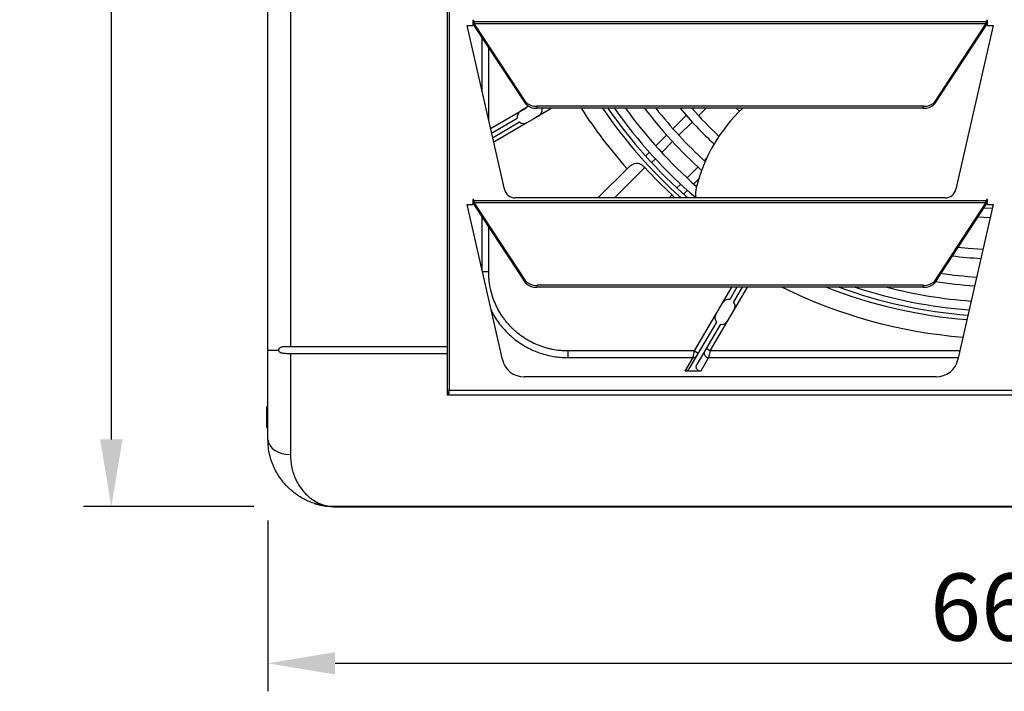
# Model space of a CAD drawing. Units: millimetres. Extents: x 3164 to 3584, y 2209 to 2506.
# Drawn here: x 3395 to 3439, y 2397 to 2427 of the extents above; entities that cross this region are included whole.
import ezdxf

# ---------------------------------------------------------------- set-up
doc = ezdxf.new("R2010")
doc.units = ezdxf.units.MM
doc.layers.add('Греерс', color=7, linetype='Continuous', lineweight=25)
doc.styles.get("Standard").update_dxf_attribs({"font": 'isocpeur.ttf'})
doc.dimstyles.new('ISO-25', dxfattribs={"dimtxt": 2.5, "dimasz": 2.5, "dimexe": 1.25, "dimexo": 0.625, "dimtad": 1, "dimtxsty": 'Standard', "dimcen": 2.5, "dimadec": 0, "dimazin": 0, "dimtfac": 1, "dimtmove": 0, "dimatfit": 3, "dimfxl": 1, "dimarcsym": 0})

# ---------------------------------------------------------------- blocks, each defined once
blk = doc.blocks.new('*D2')
at = {"color": 0, "lineweight": -2, "transparency": 16777216}
for p, q in [((3405.411, 2465.352), (3397.786, 2465.352)), ((3399.036, 2462.352), (3399.036, 2408.358)), ((3405.411, 2405.358), (3397.786, 2405.358))]:
    blk.add_line(p, q, dxfattribs=at)
at = {"color": 0, "transparency": 16777216}
for points in [[(3398.536, 2462.352), (3399.536, 2462.352), (3399.036, 2465.352)], [(3398.536, 2408.358), (3399.536, 2408.358), (3399.036, 2405.358)]]:
    blk.add_solid(points, dxfattribs=at)
at = {"layer": 'Defpoints', "color": 0, "transparency": 16777216}
for p in [(3406.036, 2465.352), (3399.036, 2405.358), (3406.036, 2405.358)]:
    blk.add_point(p, dxfattribs=at)
at = {"color": 1, "transparency": 16777216, "insert": (3396.911, 2435.355), "char_height": 3, "attachment_point": 5, "rotation": 90}
blk.add_mtext('600', dxfattribs=at)
blk = doc.blocks.new('*D3')
at = {"color": 0, "lineweight": -2, "transparency": 16777216}
for p, q in [((3406.036, 2404.733), (3406.036, 2397.106)), ((3472.026, 2404.731), (3472.026, 2397.106)), ((3409.036, 2398.356), (3469.026, 2398.356))]:
    blk.add_line(p, q, dxfattribs=at)
at = {"color": 0, "transparency": 16777216}
for points in [[(3409.036, 2398.856), (3409.036, 2397.856), (3406.036, 2398.356)], [(3469.026, 2398.856), (3469.026, 2397.856), (3472.026, 2398.356)]]:
    blk.add_solid(points, dxfattribs=at)
at = {"layer": 'Defpoints', "color": 0, "transparency": 16777216}
for p in [(3406.036, 2405.358), (3472.026, 2405.356), (3472.026, 2398.356)]:
    blk.add_point(p, dxfattribs=at)
at = {"color": 1, "transparency": 16777216, "insert": (3439.031, 2400.481), "char_height": 3, "attachment_point": 5}
blk.add_mtext('660', dxfattribs=at)
blk = doc.blocks.new('ГРЕЕРС Д2_спереди')
at = {"layer": 'Греерс'}
for p, q in [((-32.9, -27), (-32.9, 27)), ((-24.9, 25), (-24.9, -25)), ((-24.8, 24.8), (-24.8, -24.8)), ((-31.9, 22.85), (-31.9, -22.85)), ((-23.7, -8.277), (-23.75, -8.277)), ((-23.75, -8.277), (-23.75, -8.5)), ((-23.7, -8.327), (-23.7, -8.277)), ((-0.8, -8.327), (-23.7, -8.327)), ((-0.8, -8.277), (-0.8, -8.327)), ((-0.75, -8.277), (-0.8, -8.277)), ((-0.75, -8.5), (-0.75, -8.277)), ((-24, -8.5), (-23.75, -8.5)), ((-22.338, -15.811), (-24, -8.5)), ((-21.363, -11.934), (-23.681, -8.413)), ((-23.681, -8.413), (-0.819, -8.413)), ((-23.681, -8.413), (-23.681, -8.5)), ((-21.363, -12.02), (-23.681, -8.5)), ((-0.819, -8.413), (-3.137, -11.934)), ((-0.819, -8.5), (-3.137, -12.02)), ((-0.5, -8.5), (-2.162, -15.811)), ((-0.819, -8.413), (-0.819, -8.5)), ((-0.75, -8.5), (-0.5, -8.5)), ((-23.338, -9.021), (-23.338, -11.413)), ((-23.039, -12.729), (-23.039, -9.475)), ((-22.954, -13.103), (-21.362, -12.17)), ((-21.26, -12.11), (-21.621, -12.322)), ((-21.363, -12.02), (-21.363, -11.934)), ((-20.214, -12.192), (-21.058, -12.687)), ((-20.888, -12.106), (-20.888, -12.192)), ((-3.612, -12.106), (-20.888, -12.106)), ((-3.612, -12.192), (-20.888, -12.192)), ((-20.657, -12.22), (-20.609, -12.192)), ((-13.889, -12.192), (-13.928, -12.231)), ((-13.661, -12.529), (-13.324, -12.192)), ((-11.974, -12.192), (-11.832, -12.33)), ((-3.612, -12.192), (-3.612, -12.106)), ((-3.137, -11.934), (-3.137, -12.02)), ((-22.907, -13.307), (-21.763, -12.637)), ((-21.317, -12.839), (-20.799, -12.535)), ((-14.212, -12.515), (-14.806, -13.109)), ((-22.861, -13.512), (-21.662, -12.809)), ((-21.327, -12.845), (-22.814, -13.716)), ((-14.538, -13.406), (-13.944, -12.812)), ((-15.09, -13.393), (-15.576, -13.879)), ((-15.307, -14.175), (-14.821, -13.689)), ((-15.859, -14.162), (-16.028, -14.331)), ((-15.758, -14.627), (-15.59, -14.458)), ((-13.302, -14.433), (-13.406, -14.538)), ((-18.155, -16.2), (-16.857, -14.902)), ((-17.42, -16.2), (-16.066, -14.846)), ((-13.689, -14.821), (-14.175, -15.307)), ((-13.879, -15.576), (-13.656, -15.353)), ((-14.458, -15.59), (-14.627, -15.758)), ((-23.7, -16.277), (-23.75, -16.277)), ((-23.75, -16.277), (-23.75, -16.5)), ((-23.7, -16.327), (-23.7, -16.277)), ((-2.649, -16.2), (-21.851, -16.2)), ((-14.846, -16.066), (-14.98, -16.2)), ((-14.331, -16.028), (-14.162, -15.859)), ((-0.8, -16.277), (-0.8, -16.327)), ((-0.75, -16.277), (-0.8, -16.277)), ((-0.75, -16.5), (-0.75, -16.277)), ((-24, -16.5), (-23.75, -16.5)), ((-22.427, -23.422), (-24, -16.5)), ((-0.8, -16.327), (-23.7, -16.327)), ((-23.681, -16.413), (-0.819, -16.413)), ((-21.363, -19.934), (-23.681, -16.413)), ((-23.681, -16.413), (-23.681, -16.5)), ((-21.363, -20.02), (-23.681, -16.5)), ((-0.819, -16.413), (-3.137, -19.934)), ((-0.819, -16.5), (-3.137, -20.02)), ((-0.5, -16.5), (-2.073, -23.422)), ((-0.541, -16.68), (-0.926, -16.663)), ((-0.819, -16.413), (-0.819, -16.5)), ((-0.75, -16.5), (-0.5, -16.5)), ((-23.338, -17.021), (-23.338, -19.413)), ((-23.039, -19.5), (-23.039, -17.475)), ((-23.039, -19.5), (-23.318, -19.5)), ((-21.363, -20.02), (-21.363, -19.934)), ((-20.888, -20.106), (-20.888, -20.192)), ((-3.612, -20.106), (-20.888, -20.106)), ((-3.612, -20.192), (-20.888, -20.192)), ((-13.848, -23.039), (-12.18, -20.192)), ((-11.484, -20.192), (-13.152, -23.039)), ((-11.948, -20.192), (-12.271, -20.743)), ((-11.716, -20.192), (-12.098, -20.844)), ((-3.612, -20.192), (-3.612, -20.106)), ((-3.137, -19.934), (-3.137, -20.02)), ((-12.86, -21.749), (-14.09, -23.847)), ((-12.687, -21.85), (-13.739, -23.645)), ((-24.9, -22.85), (-31.9, -22.85)), ((-32.9, -23), (-32.427, -23)), ((-31.9, -23.15), (-24.9, -23.15)), ((-31.9, -23.15), (-31.9, -27.667)), ((-19.5, -23.039), (-19.5, -23.338)), ((-13.848, -23.039), (-19.5, -23.039)), ((-13.848, -23.039), (-13.675, -23.14)), ((-13.152, -23.039), (-13.325, -22.938)), ((-1.986, -23.039), (-13.152, -23.039)), ((-19.5, -23.338), (-13.906, -23.338)), ((-14.263, -23.947), (-13.906, -23.338)), ((-13.211, -23.338), (-13.567, -23.947)), ((-13.211, -23.338), (-2.054, -23.338)), ((-13.567, -23.947), (-14.263, -23.947)), ((-3.048, -24.2), (-21.452, -24.2)), ((-24.9, -25), (25.1, -25)), ((-24.829, -25), (-24.829, -24.9)), ((-24.8, -24.8), (24.8, -24.8)), ((-32.95, -26.45), (-32.95, -25.55)), ((30.174, -29.998), (-29.974, -29.998)), ((-29.9, -30), (30.1, -30))]:
    blk.add_line(p, q, dxfattribs=at)
at = {"layer": 'Греерс', "flags": 128}
for points in [[(-1.18, -17.048), (-1.166, -17.049), (-0.631, -17.077)], [(-0.957, -18.512), (-1.616, -18.466), (-2.083, -18.419)], [(-32.9, -27), (-32.881, -27.13), (-32.824, -27.255), (-32.731, -27.37), (-32.607, -27.471), (-32.456, -27.554), (-32.283, -27.616), (-32.095, -27.654), (-31.9, -27.667)]]:
    blk.add_lwpolyline(points, dxfattribs=at)
at = {"layer": 'Греерс'}
for centre, radius, start, end in [((-20.944, -11.518), 0.591, 224.8002, 275.42), ((-20.944, -11.604), 0.591, 224.8002, 275.42), ((-20.951, -12.277), 0.3, 300.4111, 10.853), ((0, 0), 22.5, 212.8116, 221.4777), ((0, 0), 21.7, 214.1842, 228.2919), ((0, 0), 21.5, 214.547, 228.8935), ((0, 0), 21.262, 214.9889, 229.5673), ((0, 0), 20.862, 215.7615, 228.7637), ((0, 0), 20.176, 217.1788, 227.9036), ((0, 0), 19.776, 218.063, 227.4786), ((0, 0), 18.936, 220.0797, 226.7704), ((0, 0), 18.536, 221.1282, 226.5236), ((-6.713, -17.488), 7.265, 133.2111, 166.1302), ((-3.556, -11.518), 0.591, 264.58, 315.1998), ((-3.556, -11.604), 0.591, 264.58, 315.1998), ((-21.469, -12.58), 0.3, 120.4111, 190.853), ((-21.469, -12.58), 0.3, 229.7954, 300.4111), ((0, 0), 21.876, 222.7398, 227.2602), ((-21.851, -15.7), 0.5, 192.8043, 270), ((-12.681, -16.023), 1.121, 165.6682, 188.2579), ((-2.649, -15.7), 0.5, 270, 347.1957), ((0, 0), 18.936, 262.9367, 266.83), ((0, 0), 19.776, 261.7411, 266.4175), ((-20.944, -19.518), 0.591, 224.8002, 275.42), ((-20.944, -19.604), 0.591, 224.8002, 275.42), ((0, 0), 22.5, 243.8228, 265.2929), ((0, 0), 21.7, 248.5159, 265.5935), ((0, 0), 21.5, 249.9135, 265.6722), ((0, 0), 21.262, 251.7444, 265.7677), ((0, 0), 20.862, 255.4381, 265.9333), ((-3.556, -19.518), 0.591, 264.58, 315.1998), ((-3.556, -19.604), 0.591, 264.58, 315.1998), ((0, 0), 20.176, 261.2101, 266.2331), ((-12.327, -21.038), 0.3, 79.1023, 149.6311), ((-12.327, -21.038), 0.3, 329.6311, 40.1599), ((-12.631, -21.555), 0.3, 149.6311, 220.1599), ((-12.631, -21.555), 0.3, 259.1023, 329.6311), ((-13.905, -23.139), 0.199, 269.7207, 329.584), ((-13.21, -23.138), 0.2, 149.8393, 269.899), ((-21.452, -23.2), 1, 192.8043, 270), ((-3.048, -23.2), 1, 270, 347.1957), ((-32.9, -25.55), 0.05, 90, 180), ((-32.9, -26.45), 0.05, 180, 270)]:
    blk.add_arc(centre, radius, start, end, dxfattribs=at)
for points, knots in [([(-23.7, -8.327), (-23.698, -8.336), (-23.697, -8.344), (-23.694, -8.361), (-23.692, -8.369), (-23.689, -8.384), (-23.687, -8.391), (-23.684, -8.404), (-23.683, -8.409), (-23.681, -8.413)], [0, 0, 0, 0, 0.25, 0.25, 0.5, 0.5, 0.75, 0.75, 1, 1, 1, 1]), ([(-23.7, -8.327), (-23.698, -8.344), (-23.697, -8.362), (-23.694, -8.395), (-23.692, -8.412), (-23.689, -8.442), (-23.687, -8.456), (-23.684, -8.481), (-23.683, -8.491), (-23.681, -8.5)], [0, 0, 0, 0, 0.25, 0.25, 0.5, 0.5, 0.75, 0.75, 1, 1, 1, 1]), ([(-0.819, -8.413), (-0.817, -8.409), (-0.816, -8.404), (-0.813, -8.391), (-0.811, -8.384), (-0.808, -8.369), (-0.806, -8.361), (-0.803, -8.344), (-0.802, -8.336), (-0.8, -8.327)], [0, 0, 0, 0, 0.25, 0.25, 0.5, 0.5, 0.75, 0.75, 1, 1, 1, 1]), ([(-0.819, -8.5), (-0.817, -8.491), (-0.816, -8.481), (-0.813, -8.456), (-0.811, -8.442), (-0.808, -8.412), (-0.806, -8.395), (-0.803, -8.362), (-0.802, -8.344), (-0.8, -8.327)], [0, 0, 0, 0, 0.25, 0.25, 0.5, 0.5, 0.75, 0.75, 1, 1, 1, 1]), ([(-16.066, -14.846), (-16.094, -14.816), (-16.124, -14.788), (-16.172, -14.752), (-16.188, -14.74), (-16.221, -14.719), (-16.238, -14.71), (-16.289, -14.686), (-16.324, -14.674), (-16.377, -14.665), (-16.395, -14.663), (-16.43, -14.663), (-16.448, -14.664), (-16.501, -14.671), (-16.536, -14.681), (-16.605, -14.71), (-16.638, -14.728), (-16.704, -14.77), (-16.736, -14.794), (-16.798, -14.846), (-16.828, -14.873), (-16.857, -14.902)], [0, 0, 0, 0, 0.125, 0.125, 0.1875, 0.1875, 0.25, 0.25, 0.375, 0.375, 0.4375, 0.4375, 0.5, 0.5, 0.625, 0.625, 0.75, 0.75, 0.875, 0.875, 1, 1, 1, 1]), ([(-14.737, -16.2), (-14.754, -16.173), (-14.785, -16.125), (-14.828, -16.084), (-14.846, -16.066)], [0, 0, 0, 0, 0.563086, 1, 1, 1, 1]), ([(-23.7, -16.327), (-23.698, -16.336), (-23.697, -16.344), (-23.694, -16.361), (-23.692, -16.369), (-23.689, -16.384), (-23.687, -16.391), (-23.684, -16.404), (-23.683, -16.409), (-23.681, -16.413)], [0, 0, 0, 0, 0.25, 0.25, 0.5, 0.5, 0.75, 0.75, 1, 1, 1, 1]), ([(-23.7, -16.327), (-23.698, -16.344), (-23.697, -16.362), (-23.694, -16.395), (-23.692, -16.412), (-23.689, -16.442), (-23.687, -16.456), (-23.684, -16.481), (-23.683, -16.491), (-23.681, -16.5)], [0, 0, 0, 0, 0.25, 0.25, 0.5, 0.5, 0.75, 0.75, 1, 1, 1, 1]), ([(-0.819, -16.413), (-0.817, -16.409), (-0.816, -16.404), (-0.813, -16.391), (-0.811, -16.384), (-0.808, -16.369), (-0.806, -16.361), (-0.803, -16.344), (-0.802, -16.336), (-0.8, -16.327)], [0, 0, 0, 0, 0.25, 0.25, 0.5, 0.5, 0.75, 0.75, 1, 1, 1, 1]), ([(-0.819, -16.5), (-0.817, -16.491), (-0.816, -16.481), (-0.813, -16.456), (-0.811, -16.442), (-0.808, -16.412), (-0.806, -16.395), (-0.803, -16.362), (-0.802, -16.344), (-0.8, -16.327)], [0, 0, 0, 0, 0.25, 0.25, 0.5, 0.5, 0.75, 0.75, 1, 1, 1, 1]), ([(-19.5, -23.039), (-19.558, -23.039), (-19.617, -23.038), (-19.733, -23.032), (-19.791, -23.028), (-19.964, -23.012), (-20.079, -22.995), (-20.25, -22.961), (-20.307, -22.948), (-20.42, -22.92), (-20.476, -22.905), (-20.642, -22.854), (-20.751, -22.816), (-20.964, -22.728), (-21.068, -22.679), (-21.221, -22.597), (-21.272, -22.568), (-21.372, -22.509), (-21.421, -22.477), (-21.663, -22.316), (-21.841, -22.17), (-22.086, -21.925), (-22.164, -21.839), (-22.275, -21.704), (-22.31, -21.658), (-22.38, -21.565), (-22.413, -21.518), (-22.573, -21.277), (-22.682, -21.074), (-22.815, -20.753), (-22.854, -20.643), (-22.921, -20.42), (-22.949, -20.308), (-22.994, -20.08), (-23.011, -19.966), (-23.028, -19.792), (-23.032, -19.733), (-23.038, -19.617), (-23.039, -19.558), (-23.039, -19.5)], [0, 0, 0, 0, 0.03125, 0.03125, 0.0625, 0.0625, 0.125, 0.125, 0.15625, 0.15625, 0.1875, 0.1875, 0.25, 0.25, 0.3125, 0.3125, 0.34375, 0.34375, 0.375, 0.375, 0.5, 0.5, 0.5625, 0.5625, 0.59375, 0.59375, 0.625, 0.625, 0.75, 0.75, 0.8125, 0.8125, 0.875, 0.875, 0.9375, 0.9375, 0.96875, 0.96875, 1, 1, 1, 1]), ([(-22.932, -21.201), (-22.908, -21.256), (-22.799, -21.509), (-22.508, -21.912), (-22.066, -22.384), (-21.547, -22.773), (-20.97, -23.068), (-20.366, -23.258), (-19.869, -23.331), (-19.585, -23.336), (-19.5, -23.338)], [0, 0, 0, 0, 0.042115, 0.194251, 0.345574, 0.496899, 0.648179, 0.79946, 0.940507, 1, 1, 1, 1]), ([(-31.9, -22.85), (-31.952, -22.85), (-32.002, -22.85), (-32.103, -22.851), (-32.153, -22.852), (-32.226, -22.86), (-32.25, -22.863), (-32.297, -22.874), (-32.32, -22.881), (-32.352, -22.896), (-32.362, -22.901), (-32.382, -22.914), (-32.391, -22.922), (-32.407, -22.94), (-32.414, -22.951), (-32.424, -22.974), (-32.427, -22.987), (-32.427, -23)], [0, 0, 0, 0, 0.25, 0.25, 0.5, 0.5, 0.625, 0.625, 0.75, 0.75, 0.8125, 0.8125, 0.875, 0.875, 0.9375, 0.9375, 1, 1, 1, 1]), ([(-32.427, -23), (-32.427, -23.013), (-32.424, -23.026), (-32.414, -23.049), (-32.407, -23.059), (-32.391, -23.077), (-32.381, -23.085), (-32.362, -23.098), (-32.351, -23.104), (-32.319, -23.119), (-32.296, -23.126), (-32.25, -23.136), (-32.226, -23.14), (-32.177, -23.145), (-32.152, -23.146), (-32.103, -23.148), (-32.078, -23.149), (-32.002, -23.15), (-31.951, -23.15), (-31.9, -23.15)], [0, 0, 0, 0, 0.0625, 0.0625, 0.125, 0.125, 0.1875, 0.1875, 0.25, 0.25, 0.375, 0.375, 0.5, 0.5, 0.625, 0.625, 0.75, 0.75, 1, 1, 1, 1]), ([(-13.906, -23.338), (-13.906, -23.336), (-13.905, -23.333), (-13.903, -23.323), (-13.902, -23.316), (-13.899, -23.3), (-13.897, -23.29), (-13.892, -23.268), (-13.89, -23.255), (-13.885, -23.228), (-13.882, -23.213), (-13.875, -23.181), (-13.872, -23.165), (-13.866, -23.13), (-13.862, -23.112), (-13.855, -23.076), (-13.851, -23.057), (-13.848, -23.039)], [0, 0, 0, 0, 0.125, 0.125, 0.25, 0.25, 0.375, 0.375, 0.5, 0.5, 0.625, 0.625, 0.75, 0.75, 0.875, 0.875, 1, 1, 1, 1]), ([(-13.152, -23.039), (-13.16, -23.076), (-13.167, -23.112), (-13.177, -23.165), (-13.18, -23.181), (-13.186, -23.213), (-13.189, -23.227), (-13.195, -23.255), (-13.197, -23.268), (-13.201, -23.29), (-13.203, -23.3), (-13.207, -23.316), (-13.208, -23.323), (-13.21, -23.333), (-13.21, -23.336), (-13.211, -23.338)], [0, 0, 0, 0, 0.25, 0.25, 0.375, 0.375, 0.5, 0.5, 0.625, 0.625, 0.75, 0.75, 0.875, 0.875, 1, 1, 1, 1]), ([(-13.567, -23.947), (-13.585, -23.947), (-13.602, -23.944), (-13.636, -23.935), (-13.653, -23.928), (-13.683, -23.911), (-13.697, -23.9), (-13.722, -23.875), (-13.732, -23.861), (-13.75, -23.831), (-13.756, -23.814), (-13.765, -23.78), (-13.767, -23.763), (-13.767, -23.728), (-13.764, -23.71), (-13.755, -23.677), (-13.748, -23.66), (-13.739, -23.645)], [0, 0, 0, 0, 0.125, 0.125, 0.25, 0.25, 0.375, 0.375, 0.5, 0.5, 0.625, 0.625, 0.75, 0.75, 0.875, 0.875, 1, 1, 1, 1]), ([(-14.09, -23.847), (-14.098, -23.862), (-14.109, -23.876), (-14.134, -23.901), (-14.148, -23.911), (-14.178, -23.929), (-14.195, -23.936), (-14.228, -23.944), (-14.245, -23.947), (-14.263, -23.947)], [0, 0, 0, 0, 0.25, 0.25, 0.5, 0.5, 0.75, 0.75, 1, 1, 1, 1]), ([(-24.8, -24.8), (-24.827, -24.802), (-24.864, -24.806), (-24.892, -24.809), (-24.9, -24.81)], [0, 0, 0, 0, 0.734422, 1, 1, 1, 1]), ([(-24.8, -24.8), (-24.826, -24.805), (-24.852, -24.81), (-24.889, -24.82), (-24.9, -24.824), (-24.9, -24.829)], [0, 0, 0, 0, 0.5, 0.5, 1, 1, 1, 1]), ([(-24.829, -25), (-24.827, -25), (-24.824, -24.995), (-24.82, -24.975), (-24.817, -24.96), (-24.812, -24.923), (-24.81, -24.901), (-24.805, -24.852), (-24.802, -24.826), (-24.8, -24.8)], [0, 0, 0, 0, 0.25, 0.25, 0.5, 0.5, 0.75, 0.75, 1, 1, 1, 1]), ([(-24.829, -24.9), (-24.824, -24.9), (-24.82, -24.889), (-24.81, -24.852), (-24.805, -24.826), (-24.8, -24.8)], [0, 0, 0, 0, 0.5, 0.5, 1, 1, 1, 1]), ([(-30.03, -29.997), (-30.117, -29.993), (-30.203, -29.986), (-30.376, -29.963), (-30.461, -29.948), (-30.715, -29.892), (-30.882, -29.84), (-31.126, -29.74), (-31.206, -29.702), (-31.364, -29.62), (-31.443, -29.575), (-31.595, -29.477), (-31.67, -29.424), (-31.815, -29.311), (-31.886, -29.25), (-32.091, -29.058), (-32.216, -28.917), (-32.441, -28.606), (-32.542, -28.436), (-32.648, -28.206), (-32.668, -28.159), (-32.706, -28.062), (-32.724, -28.013), (-32.775, -27.864), (-32.804, -27.762), (-32.874, -27.448), (-32.9, -27.229), (-32.9, -27)], [0, 0, 0, 0, 0.0625, 0.0625, 0.125, 0.125, 0.25, 0.25, 0.3125, 0.3125, 0.375, 0.375, 0.4375, 0.4375, 0.5, 0.5, 0.625, 0.625, 0.75, 0.75, 0.78125, 0.78125, 0.8125, 0.8125, 0.875, 0.875, 1, 1, 1, 1]), ([(-31.9, -27.667), (-31.9, -27.858), (-31.88, -28.038), (-31.828, -28.291), (-31.807, -28.373), (-31.759, -28.531), (-31.732, -28.607), (-31.642, -28.824), (-31.572, -28.956), (-31.417, -29.195), (-31.331, -29.303), (-31.193, -29.448), (-31.146, -29.494), (-31.049, -29.578), (-31, -29.617), (-30.849, -29.725), (-30.745, -29.786), (-30.532, -29.885), (-30.423, -29.923), (-30.256, -29.964), (-30.2, -29.975), (-30.088, -29.991), (-30.031, -29.996), (-29.974, -29.998)], [0, 0, 0, 0, 0.125, 0.125, 0.1875, 0.1875, 0.25, 0.25, 0.375, 0.375, 0.5, 0.5, 0.5625, 0.5625, 0.625, 0.625, 0.75, 0.75, 0.875, 0.875, 0.9375, 0.9375, 1, 1, 1, 1]), ([(-30.836, -29.85), (-30.836, -29.85), (-30.836, -29.85), (-30.829, -29.853), (-30.809, -29.859), (-30.742, -29.88), (-30.576, -29.925), (-30.402, -29.964), (-30.28, -29.974), (-30.26, -29.976)], [0, 0, 0, 0, 0.017118, 0.042132, 0.084574, 0.165713, 0.421791, 0.907484, 1, 1, 1, 1]), ([(-30.015, -29.998), (-30.013, -29.998), (-29.975, -30.001), (-29.937, -30.001), (-29.9, -30)], [0, 0, 0, 0, 0.047761, 1, 1, 1, 1])]:
    blk.add_open_spline(points, degree=3, knots=knots, dxfattribs=at)
blk.add_open_spline([(-29.974, -29.998), (-29.993, -29.998), (-30.011, -29.998), (-30.03, -29.997)], degree=3, dxfattribs=at)

msp = doc.modelspace()

# ---------------------------------------------------------------- block references
at = {"layer": 'Греерс'}
msp.add_blockref('ГРЕЕРС Д2_спереди', (3438.936, 2435.355), dxfattribs=at)

# ---------------------------------------------------------------- dimensions: what is measured, and where the dimension line sits
dim = msp.add_linear_dim(base=(3399.036, 2405.358), p1=(3406.036, 2465.352), p2=(3406.036, 2405.358), angle=90, dimstyle='ISO-25', override={"dimtxt": 3, "dimasz": 3, "dimdec": 0, "dimlfac": 10, "dimrnd": 5, "dimsah": 1, "dimclrt": 1})
dim.commit()
dim.dimension.update_dxf_attribs({"geometry": '*D2', "text_midpoint": (3399.036, 2435.355), "dimtype": 160})
dim = msp.add_linear_dim(base=(3472.026, 2398.356), p1=(3406.036, 2405.358), p2=(3472.026, 2405.356), dimstyle='ISO-25', override={"dimtxt": 3, "dimasz": 3, "dimdec": 0, "dimlfac": 10, "dimrnd": 5, "dimsah": 1, "dimclrt": 1})
dim.commit()
dim.dimension.update_dxf_attribs({"geometry": '*D3', "text_midpoint": (3439.031, 2398.356), "dimtype": 160})

doc.saveas('drawing.dxf')
